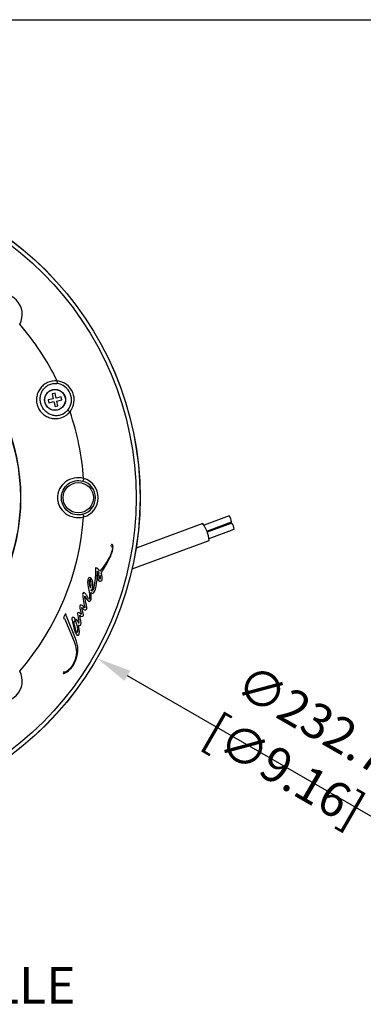
# Model space of a CAD drawing. Units: millimetres. Extents: x 69 to 1126, y 56 to 792.
# Drawn here: x 317 to 442, y 436 to 792 of the extents above; entities that cross this region are included whole.
import ezdxf

# ---------------------------------------------------------------- set-up
doc = ezdxf.new("R2010")
doc.units = ezdxf.units.MM
doc.header["$PDSIZE"] = -1
doc.layers.add('10', color=1, linetype='Continuous')
doc.layers.add('细实线层', color=7, linetype='Continuous')
doc.styles.add('SLDTEXTSTYLE0', font='TXT', dxfattribs={"width": 0.663})
doc.styles.add('SLDTEXTSTYLE3', font='TXT', dxfattribs={"width": 0.7})
doc.dimstyles.new('SLDDIMSTYLE0', dxfattribs={"dimtxt": 12.733073, "dimasz": 12.733073, "dimexe": 0, "dimexo": 0.0625, "dimgap": 3.183268, "dimtad": 1, "dimdec": 1, "dimrnd": 1e-09, "dimzin": 12, "dimdsep": 46, "dimtxsty": 'SLDTEXTSTYLE3', "dimsah": 1, "dimcen": 0, "dimadec": 0, "dimazin": 3, "dimtfac": 1, "dimtdec": 1, "dimtofl": 0, "dimtmove": 0, "dimatfit": 3, "dimfxl": 1, "dimfrac": 2, "dimtolj": 1, "dimtzin": 12, "dimarcsym": 0})

# ---------------------------------------------------------------- blocks, each defined once
blk = doc.blocks.new('_D')
at = {"layer": '10', "color": 0, "lineweight": -2, "transparency": 16777216}
blk.add_line((460.39, 494.56), (356.37, 554.62), dxfattribs=at)
at = {"layer": '10', "color": 0, "transparency": 16777216}
blk.add_solid([(357.43, 556.46), (355.3, 552.78), (345.34, 560.99)], dxfattribs=at)
at = {"layer": 'Defpoints', "color": 0, "transparency": 16777216}
for p in [(143.79, 677.35), (345.34, 560.99)]:
    blk.add_point(p, dxfattribs=at)
at = {"layer": '10', "color": 0, "transparency": 16777216, "insert": (418.67, 529.68), "char_height": 12.7331, "attachment_point": 5, "rotation": 330, "style": 'SLDTEXTSTYLE3'}
blk.add_mtext('\\A1;∅232.7 [∅9.16]', dxfattribs=at)

msp = doc.modelspace()

# ---------------------------------------------------------------- linework, layer by layer
at = {"color": 7, "linetype": 'Continuous', "lineweight": 25}
for p, q in [((330.17, 657.09), (329.1, 656.85)), ((329.1, 656.85), (329.5, 655.04)), ((330.57, 655.28), (330.17, 657.09)), ((329.5, 655.04), (327.69, 654.64)), ((327.69, 654.64), (327.93, 653.57)), ((327.93, 653.57), (329.73, 653.97)), ((329.73, 653.97), (330.13, 652.16)), ((332.38, 655.68), (330.57, 655.28)), ((330.81, 654.2), (332.61, 654.6)), ((331.2, 652.4), (330.81, 654.2)), ((332.61, 654.6), (332.38, 655.68)), ((330.13, 652.16), (331.2, 652.4)), ((393.25, 612.62), (384.13, 609.26)), ((385.09, 607.06), (394.08, 610.37)), ((383.7, 609.8), (359.52, 600.89)), ((394.21, 609.99), (385.23, 606.69)), ((385.93, 604.38), (395.04, 607.74)), ((358.08, 593.44), (385.94, 603.7)), ((333.95, 574.54), (337.11, 567.02)), ((337.55, 568.13), (334.48, 575.63))]:
    msp.add_line(p, q, dxfattribs=at)
for centre, radius in [((244.56, 619.17), 116.4), ((244.56, 619.17), 116.37), ((244.56, 619.17), 114.95), ((244.56, 619.17), 73.11), ((244.56, 619.17), 73), ((330.15, 654.62), 3.8), ((330.15, 654.62), 3.75), ((338.56, 619.17), 5.5)]:
    msp.add_circle(centre, radius, dxfattribs=at)
for centre, radius, start, end in [((311.03, 685.64), 7.24, 330.4719, 119.5281), ((244.56, 619.17), 96.18, 26.1046, 40.8426), ((330.15, 654.62), 5.95, 321.5068, 83.4932), ((330.15, 654.62), 6.91, 321.5068, 83.4932), ((244.56, 619.17), 96.18, 4.1574, 18.8954), ((338.56, 619.17), 6.24, 285.4719, 74.5281), ((338.56, 619.17), 7.24, 285.4719, 74.5281), ((244.56, 619.17), 96.18, 319.1574, 355.8426), ((390.08, 610.18), 4, 2.7445, 37.6892), ((374.39, 602.9), 11.59, 3.9253, 36.5084), ((391.23, 607.61), 3.82, 1.904, 38.5297), ((298.66, 569.3), 40.42, 6.2989, 7.2244), ((311.03, 552.7), 7.24, 240.4719, 29.5281)]:
    msp.add_arc(centre, radius, start, end, dxfattribs=at)
for points, knots in [([(330.93, 661.49), (329.73, 661.61), (328.49, 661.38), (326.85, 660.63), (326.34, 660.3), (325.43, 659.55), (325.03, 659.11), (324.35, 658.16), (324.07, 657.65), (323.65, 656.57), (323.52, 656.01), (323.38, 654.87), (323.39, 654.29), (323.55, 653.15), (323.86, 652.02), (324.43, 651), (325.13, 650.07), (325.54, 649.66), (326.44, 648.95), (326.94, 648.65), (327.99, 648.18), (328.54, 648.02), (329.7, 647.83), (330.29, 647.8), (331.47, 647.91), (332.06, 648.04), (333.76, 648.67), (334.79, 649.39), (335.56, 650.32)], [0, 0, 0, 0, 0.125, 0.125, 0.1875, 0.1875, 0.25, 0.25, 0.3125, 0.3125, 0.375, 0.375, 0.4375, 0.4375, 0.5, 0.5625, 0.5625, 0.625, 0.625, 0.6875, 0.6875, 0.75, 0.75, 0.8125, 0.8125, 0.875, 0.875, 1, 1, 1, 1]), ([(325.23, 652.58), (325.04, 653.04), (324.9, 653.52), (324.75, 654.49), (324.73, 654.98), (324.81, 655.94), (324.91, 656.42), (325.22, 657.33), (325.44, 657.76), (325.98, 658.57), (326.3, 658.93), (327.03, 659.57), (327.45, 659.85), (328.79, 660.47), (329.83, 660.65), (330.82, 660.53)], [0, 0, 0, 0, 0.125, 0.125, 0.25, 0.25, 0.375, 0.375, 0.5, 0.5, 0.625, 0.625, 0.75, 0.75, 1, 1, 1, 1]), ([(330.93, 661.49), (330.91, 661.28), (330.88, 661.06), (330.85, 660.72), (330.83, 660.59), (330.82, 660.53)], [0, 0, 0, 0, 0.5, 0.5, 1, 1, 1, 1]), ([(334.81, 650.92), (334.18, 650.13), (333.33, 649.53), (331.93, 649.02), (331.45, 648.92), (330.48, 648.85), (329.99, 648.88), (329.04, 649.07), (328.58, 649.23), (327.72, 649.65), (327.31, 649.91), (326.57, 650.54), (326.23, 650.9), (325.66, 651.69), (325.42, 652.13), (325.23, 652.58)], [0, 0, 0, 0, 0.25, 0.25, 0.375, 0.375, 0.5, 0.5, 0.625, 0.625, 0.75, 0.75, 0.875, 0.875, 1, 1, 1, 1]), ([(334.81, 650.92), (334.85, 650.89), (334.95, 650.81), (335.22, 650.59), (335.39, 650.46), (335.56, 650.32)], [0, 0, 0, 0, 0.5, 0.5, 1, 1, 1, 1]), ([(340.49, 626.14), (339.37, 626.44), (338.17, 626.47), (335.9, 626.03), (334.84, 625.55), (333.04, 624.21), (332.3, 623.35), (331.54, 621.88), (331.34, 621.36), (331.08, 620.28), (330.95, 619.17), (331.08, 618.06), (331.34, 616.98), (331.54, 616.46), (332.3, 614.99), (333.04, 614.13), (334.84, 612.79), (335.89, 612.32), (338.16, 611.88), (339.37, 611.9), (340.49, 612.2)], [0, 0, 0, 0, 0.125, 0.125, 0.25, 0.25, 0.375, 0.375, 0.4375, 0.4375, 0.5, 0.5625, 0.5625, 0.625, 0.625, 0.75, 0.75, 0.875, 0.875, 1, 1, 1, 1]), ([(332.44, 619.17), (332.44, 619.65), (332.49, 620.13), (332.7, 621.07), (332.86, 621.51), (333.49, 622.78), (334.09, 623.53), (335.57, 624.68), (336.44, 625.09), (338.31, 625.47), (339.3, 625.44), (340.23, 625.18)], [0, 0, 0, 0, 0.125, 0.125, 0.25, 0.25, 0.5, 0.5, 0.75, 0.75, 1, 1, 1, 1]), ([(340.49, 626.14), (340.42, 625.9), (340.36, 625.66), (340.26, 625.3), (340.23, 625.19), (340.23, 625.18)], [0, 0, 0, 0, 0.5, 0.5, 1, 1, 1, 1]), ([(340.23, 613.16), (339.3, 612.9), (338.3, 612.88), (336.43, 613.25), (335.56, 613.66), (334.09, 614.81), (333.48, 615.56), (332.86, 616.83), (332.7, 617.28), (332.49, 618.21), (332.44, 618.69), (332.44, 619.17)], [0, 0, 0, 0, 0.25, 0.25, 0.5, 0.5, 0.75, 0.75, 0.875, 0.875, 1, 1, 1, 1]), ([(340.23, 613.16), (340.23, 613.15), (340.26, 613.04), (340.36, 612.68), (340.42, 612.44), (340.49, 612.2)], [0, 0, 0, 0, 0.5, 0.5, 1, 1, 1, 1])]:
    msp.add_open_spline(points, degree=3, knots=knots, dxfattribs=at)
for points in [[(350.19, 597.78), (351.18, 599.9), (351.28, 601.15), (351.03, 601.92)], [(350.4, 601.8), (350.48, 601.56), (351.66, 601.41), (350.22, 598.38)], [(351.03, 601.92), (350.78, 602.69), (350.32, 602.04), (350.4, 601.8)], [(350.22, 598.38), (349.26, 596.36), (347.99, 594.42), (346.41, 592.56)], [(346.82, 591.78), (348.41, 594.37), (349.53, 596.36), (350.19, 597.78)], [(344.74, 593.67), (344.82, 592.02), (344.76, 590.45), (344.55, 588.97)], [(344.88, 593.79), (344.78, 593.83), (344.74, 593.79), (344.74, 593.67)], [(346.41, 592.56), (345.96, 593.21), (345.45, 593.62), (344.88, 593.79)], [(345.35, 589.31), (345.44, 590.21), (345.49, 591.28), (345.5, 592.52)], [(345.5, 592.52), (345.82, 592.28), (346, 592.04), (346.04, 591.78)], [(341.99, 589.34), (341.98, 589.28), (341.78, 588.32), (342.31, 586.17)], [(342.52, 590.21), (342.05, 590.08), (342, 589.41), (341.99, 589.34)], [(342.72, 589.56), (342.55, 589.52), (342.51, 588.76), (342.56, 587.96)], [(343.82, 588.5), (343.65, 589.83), (342.99, 590.34), (342.52, 590.21)], [(343.19, 588.14), (343.14, 589.14), (342.88, 589.61), (342.72, 589.56)], [(344.55, 588.97), (344.23, 586.76), (344.04, 585.9), (343.81, 585.51)], [(344.49, 585.13), (344.9, 586.04), (345.2, 587.96), (345.35, 589.31)], [(346.04, 591.78), (345.67, 590.92), (345.53, 590.27), (345.61, 589.84)], [(345.61, 589.84), (345.73, 589.2), (346.17, 588.83), (346.58, 588.9)], [(346.22, 590.35), (346.19, 590.12), (346.19, 589.62), (346.4, 589.61)], [(346.46, 591.04), (346.33, 590.85), (346.25, 590.62), (346.22, 590.35)], [(346.4, 589.61), (346.6, 589.6), (346.58, 590.32), (346.56, 590.47)], [(346.56, 590.47), (346.55, 590.54), (346.52, 590.73), (346.46, 591.04)], [(346.58, 588.9), (347, 588.96), (347.19, 589.42), (347.23, 589.68)], [(347.23, 589.68), (347.27, 589.94), (347.3, 590.77), (346.82, 591.78)], [(342.31, 586.17), (342.47, 585.48), (342.56, 585.02), (342.56, 584.8)], [(342.56, 587.96), (342.6, 587.24), (342.81, 586.42), (342.95, 586.45)], [(342.95, 586.45), (343.08, 586.48), (343.24, 587.13), (343.19, 588.14)], [(343.15, 585.83), (343.29, 585.77), (343.42, 585.79), (343.52, 585.91)], [(343.28, 585.57), (343.22, 585.66), (343.18, 585.75), (343.15, 585.83)], [(343.81, 585.51), (343.66, 585.26), (343.48, 585.28), (343.28, 585.57)], [(343.52, 585.91), (343.67, 586.07), (344, 587.17), (343.82, 588.5)], [(340.5, 584.76), (340.08, 584.59), (340.14, 584.19), (340.14, 584.11)], [(340.14, 584.11), (340.15, 584), (340.26, 582.67), (340.48, 581.43)], [(341.46, 584), (341.33, 584.17), (340.92, 584.94), (340.5, 584.76)], [(340.89, 583.39), (340.88, 583.45), (340.87, 583.5), (340.9, 583.52)], [(341.21, 581.63), (341.16, 581.85), (340.93, 583.02), (340.89, 583.39)], [(340.9, 583.52), (340.94, 583.55), (340.96, 583.55), (341, 583.49)], [(341, 583.49), (341.05, 583.41), (341.86, 581.98), (342.01, 581.9)], [(341.69, 578.85), (341.82, 579.13), (341.27, 581.38), (341.21, 581.63)], [(342.25, 582.52), (342.18, 582.66), (341.6, 583.83), (341.46, 584)], [(342.01, 581.9), (342.15, 581.72), (342.35, 581.64), (342.61, 581.68)], [(342.42, 582.35), (342.35, 582.37), (342.29, 582.43), (342.25, 582.52)], [(342.65, 582.85), (342.61, 582.55), (342.66, 582.36), (342.42, 582.35)], [(342.56, 584.8), (342.57, 584.46), (342.68, 583.14), (342.65, 582.85)], [(342.61, 581.68), (342.99, 581.75), (343.15, 581.96), (343.23, 582.23)], [(343.16, 584.82), (343.77, 584.43), (344.21, 584.53), (344.49, 585.13)], [(343.23, 582.23), (343.3, 582.51), (343.32, 583.06), (343.16, 584.82)], [(339.71, 580.24), (339.38, 580.26), (339.08, 580.32), (339.07, 580)], [(339.07, 580), (339.07, 579.68), (339.19, 578.65), (339.35, 578.05)], [(339.35, 578.05), (339.51, 577.5), (339.53, 577.48), (339.57, 577.35)], [(340.42, 579.74), (340.16, 580.08), (340.03, 580.22), (339.71, 580.24)], [(340.42, 576.83), (340.37, 577.08), (339.85, 578.95), (339.88, 579.33)], [(339.88, 579.33), (339.87, 579.4), (339.9, 579.4), (339.95, 579.33)], [(339.95, 579.33), (340.03, 579.22), (340.48, 578.55), (340.81, 578.54)], [(340.88, 579.24), (340.77, 579.19), (340.67, 579.4), (340.42, 579.74)], [(340.48, 581.43), (340.53, 581.16), (340.67, 580.55), (340.89, 579.6)], [(340.81, 578.54), (341.14, 578.52), (341.56, 578.57), (341.69, 578.85)], [(340.89, 579.6), (340.95, 579.4), (340.95, 579.28), (340.88, 579.24)], [(333.34, 576.02), (333.29, 575.89), (333.23, 575.66), (333.26, 575.49)], [(333.26, 575.49), (333.3, 575.38), (333.38, 575.38), (333.45, 575.37)], [(333.83, 576.93), (333.57, 576.6), (333.44, 576.27), (333.34, 576.02)], [(333.45, 575.37), (333.61, 575.38), (333.66, 575.2), (333.95, 574.54)], [(334.12, 576.91), (334.14, 577.03), (333.94, 577.09), (333.83, 576.93)], [(334.48, 575.63), (334.05, 576.65), (334.03, 576.43), (334.12, 576.91)], [(336.63, 575.82), (336.15, 575.82), (336.25, 575.28), (336.25, 575.18)], [(336.25, 575.18), (336.25, 575.09), (336.53, 573.43), (336.91, 572.04)], [(337.44, 574.89), (337.37, 575.52), (337.11, 575.83), (336.63, 575.82)], [(337.01, 574.48), (337.35, 574.34), (337.49, 574.47), (337.44, 574.89)], [(337.28, 572.71), (337.16, 573.24), (337.06, 573.83), (337.01, 574.48)], [(337.69, 575.07), (337.58, 574.99), (337.48, 574.81), (337.51, 574.72)], [(337.51, 574.72), (337.54, 574.64), (337.82, 573.87), (338.12, 572.35)], [(338.23, 574.65), (337.96, 575.02), (337.8, 575.15), (337.69, 575.07)], [(338.55, 577.55), (338.28, 577.46), (338.19, 577.42), (338.27, 577.06)], [(338.76, 573.74), (338.71, 573.82), (338.51, 574.26), (338.23, 574.65)], [(338.27, 577.06), (338.35, 576.69), (338.73, 574.7), (338.77, 574.38)], [(339.28, 577.19), (339.15, 577.3), (338.82, 577.64), (338.55, 577.55)], [(339.51, 573.23), (339.69, 573.8), (339.36, 575.06), (339.06, 576.58)], [(339.06, 576.58), (339.27, 576.43), (339.42, 576.32), (339.53, 576.26)], [(339.67, 576.91), (339.59, 576.86), (339.34, 577.14), (339.28, 577.19)], [(339.53, 576.26), (339.69, 576.16), (339.9, 576.06), (340.15, 576.21)], [(339.57, 577.35), (339.62, 577.22), (339.74, 576.95), (339.67, 576.91)], [(340.15, 576.21), (340.4, 576.36), (340.46, 576.58), (340.42, 576.83)], [(336.91, 572.04), (337.28, 570.64), (337.5, 570.22), (337.66, 569.9)], [(337.77, 570.92), (337.66, 571.18), (337.47, 571.91), (337.28, 572.71)], [(338.17, 570.33), (338.03, 570.3), (337.88, 570.67), (337.77, 570.92)], [(338.12, 572.35), (338.4, 570.86), (338.32, 570.36), (338.17, 570.33)], [(338.54, 569.32), (338.79, 569.42), (339.17, 569.9), (338.9, 571.53)], [(338.65, 573), (338.68, 572.99), (339.34, 572.67), (339.51, 573.23)], [(338.9, 571.53), (338.69, 572.75), (338.66, 572.97), (338.65, 573)], [(338.84, 573.73), (338.82, 573.68), (338.8, 573.68), (338.76, 573.74)], [(337.69, 560.4), (338.78, 563.46), (338.63, 565.14), (337.55, 568.13)], [(337.66, 569.9), (337.87, 569.46), (338.3, 569.23), (338.54, 569.32)], [(337.11, 567.02), (337.78, 565.38), (338.24, 562.85), (337.44, 560.5)], [(334.18, 555.89), (335.03, 556.37), (336.8, 557.92), (337.69, 560.4)], [(337.44, 560.5), (336.66, 558.2), (335.19, 556.78), (334.25, 556.14)], [(333.33, 556.01), (333.13, 555.97), (332.98, 555.53), (333.18, 555.46)], [(333.18, 555.46), (333.32, 555.41), (333.66, 555.56), (334.18, 555.89)], [(333.73, 555.95), (333.5, 555.98), (333.5, 556.05), (333.33, 556.01)], [(334.25, 556.14), (334.06, 555.99), (333.88, 555.93), (333.73, 555.95)]]:
    msp.add_open_spline(points, degree=3, dxfattribs=at)
at = {"layer": '细实线层'}
msp.add_line((100.31, 792.39), (1050.01, 792.39), dxfattribs=at)

# ---------------------------------------------------------------- texts
at = {"layer": '10', "insert": (171.53, 449.05), "char_height": 13.2292, "attachment_point": 1, "style": 'SLDTEXTSTYLE0'}
msp.add_mtext('MICRO TRIM GRILLE', dxfattribs=at)

# ---------------------------------------------------------------- dimensions: what is measured, and where the dimension line sits
at = {"layer": '10'}
dim = msp.add_diameter_dim_2p(p1=(143.79, 677.35), p2=(345.34, 560.99), dimstyle='SLDDIMSTYLE0', dxfattribs=at)
dim.commit()
dim.dimension.update_dxf_attribs({"geometry": '_D', "text_midpoint": (413.89, 521.41)})

doc.saveas('drawing.dxf')
